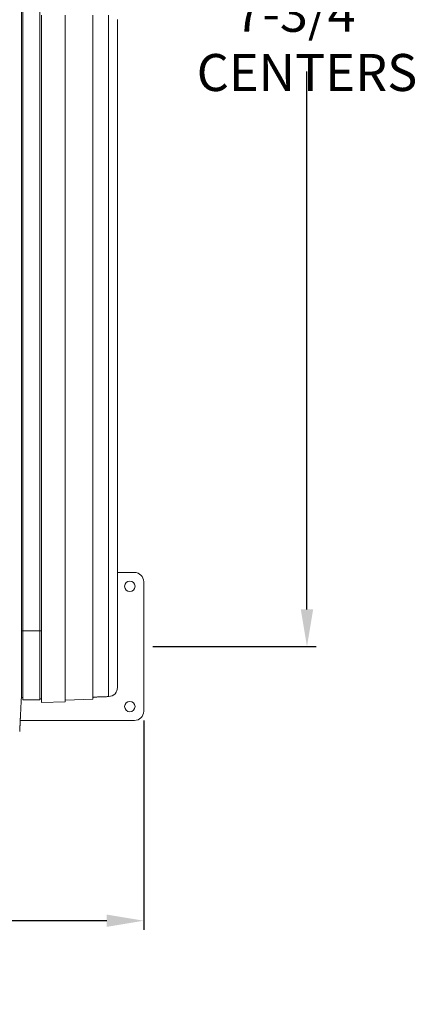
# Model space of a CAD drawing. Units: inches. Extents: x 41 to 442, y 123 to 358.
# Drawn here: x 315 to 336, y 266 to 319 of the extents above; entities that cross this region are included whole.
import ezdxf

# ---------------------------------------------------------------- set-up
doc = ezdxf.new("R2010")
doc.units = ezdxf.units.IN
doc.header["$MEASUREMENT"] = 0
doc.header["$PDMODE"] = 2
doc.header["$PDSIZE"] = 0.03
doc.layers.add('Unnamed [1]', color=7, linetype='Continuous', lineweight=0)
doc.styles.add('CK_TEXT_STYLE_0007', font='times.ttf', dxfattribs={"width": 0.75, "height": 2})
doc.styles.add('CK_TEXT_STYLE_0008', font='txt', dxfattribs={"width": 0.75, "height": 2})
doc.dimstyles.new('KEYCREATOR_DIMSTYLE', dxfattribs={"dimtxt": 2, "dimasz": 2, "dimexe": 0.5, "dimexo": 0.5, "dimgap": 0.5, "dimtad": 0, "dimtih": 1, "dimtoh": 1, "dimdec": 6, "dimzin": 4, "dimdsep": 46, "dimlunit": 3, "dimtxsty": 'CK_TEXT_STYLE_0007', "dimsah": 1, "dimcen": 0, "dimse1": 1, "dimse2": 1, "dimadec": 0, "dimazin": 0, "dimtfac": 1, "dimtdec": 6, "dimtofl": 0, "dimtmove": 0, "dimatfit": 3, "dimfxl": 1, "dimtolj": 1, "dimtzin": 0, "dimarcsym": 0})

# ---------------------------------------------------------------- blocks, each defined once
blk = doc.blocks.new('*D2')
at = {"layer": 'Defpoints', "color": 0}
for p in [(161.516, 282.022), (321.516, 282.022), (321.516, 270.699)]:
    blk.add_point(p, dxfattribs=at)
at = {"layer": 'Unnamed [1]', "color": 18, "lineweight": -2, "true_color": 0x000000}
for p, q in [((161.516, 281.522), (161.516, 270.199)), ((321.516, 281.522), (321.516, 270.199)), ((163.516, 270.699), (238.502, 270.699)), ((319.516, 270.699), (245.018, 270.699))]:
    blk.add_line(p, q, dxfattribs=at)
at = {"layer": 'Unnamed [1]', "color": 18, "true_color": 0x000000}
for points in [[(163.516, 271.032), (163.516, 270.365), (161.516, 270.699)], [(319.516, 270.365), (319.516, 271.032), (321.516, 270.699)]]:
    blk.add_solid(points, dxfattribs=at)
at = {"layer": 'Unnamed [1]', "color": 18, "lineweight": 0, "true_color": 0x000000, "insert": (241.76, 270.699), "char_height": 2, "attachment_point": 5, "line_spacing_factor": 0.96, "style": 'CK_TEXT_STYLE_0008'}
blk.add_mtext('\\A1;13\'- 4"\\P{OAD}', dxfattribs=at)
blk = doc.blocks.new('*D7')
at = {"layer": 'Defpoints', "color": 0}
for p in [(321.516, 353.272), (321.516, 285.522), (330.339, 285.522)]:
    blk.add_point(p, dxfattribs=at)
at = {"layer": 'Unnamed [1]', "color": 18, "lineweight": -2, "true_color": 0x000000}
for p, q in [((322.016, 353.272), (330.839, 353.272)), ((330.339, 351.272), (330.339, 322.892)), ((330.339, 287.522), (330.339, 316.598)), ((322.016, 285.522), (330.839, 285.522))]:
    blk.add_line(p, q, dxfattribs=at)
at = {"layer": 'Unnamed [1]', "color": 18, "true_color": 0x000000}
for points in [[(330.673, 351.272), (330.006, 351.272), (330.339, 353.272)], [(330.006, 287.522), (330.673, 287.522), (330.339, 285.522)]]:
    blk.add_solid(points, dxfattribs=at)
at = {"layer": 'Unnamed [1]', "color": 18, "lineweight": 0, "true_color": 0x000000, "insert": (330.339, 319.745), "char_height": 2, "attachment_point": 5, "line_spacing_factor": 0.96, "style": 'CK_TEXT_STYLE_0008'}
blk.add_mtext('\\A1;5\'- 7-3/4"\\PCENTERS', dxfattribs=at)

msp = doc.modelspace()

# ---------------------------------------------------------------- linework, layer by layer
at = {"layer": 'Unnamed [1]', "color": 18, "linetype": 'Continuous', "lineweight": 0, "true_color": 0x000000}
for p, q in [((314.977717, 286.3674059), (314.977717, 354.376618)), ((315.897717, 352.4614059), (315.897717, 284.4401938)), ((315.9992263, 319.6419805), (315.9992263, 319.2181942)), ((317.2752261, 319.2181798), (317.2752261, 319.6419948)), ((317.2759248, 319.219917), (317.2759248, 319.639917)), ((318.7752278, 319.2199304), (318.7752278, 319.6399304)), ((319.616661, 319.2194213), (319.616661, 319.6407534)), ((320.0992924, 289.5218733), (321.0162512, 289.5218733)), ((321.5162512, 289.0218733), (321.5162512, 282.0218733)), ((315.9992225, 287.711227), (315.9992221, 287.711227)), ((314.9746396, 286.3674059), (314.9739918, 286.3674059)), ((314.9746374, 286.3674059), (314.9756282, 286.3674059)), ((314.977717, 286.3674059), (314.977717, 284.4401938)), ((315.8977171, 286.3674059), (315.9989885, 286.3674059)), ((315.9989612, 286.211227), (315.9992223, 286.211227)), ((314.9093834, 284.3375136), (314.9093816, 284.3143035)), ((314.9093834, 284.3375136), (314.9093816, 284.3143035)), ((314.9093816, 284.3143035), (314.9093819, 284.3185663)), ((314.977717, 284.4402017), (314.977717, 282.6357259)), ((315.897717, 284.4402017), (315.897717, 282.6357259)), ((315.999222, 282.4848929), (315.9992221, 284.4032605)), ((317.2752217, 282.5294518), (317.2752218, 284.4046946)), ((317.2759205, 282.6245623), (317.2759206, 284.4095226)), ((318.7752235, 282.6769191), (318.7752236, 284.4112379)), ((320.0992221, 283.3106275), (320.0992222, 284.4319949)), ((314.8980103, 282.7556173), (314.9777238, 282.7556173)), ((314.9777238, 282.6357259), (315.897722, 282.6357259)), ((315.897722, 282.6956734), (315.9992234, 282.6956734)), ((317.2752217, 282.5294524), (317.2759205, 282.6245623)), ((318.7752235, 282.6769191), (317.2759205, 282.6245623)), ((315.999222, 282.5849545), (315.999222, 282.5849543)), ((315.999222, 282.4848936), (317.2752217, 282.5294524)), ((317.2752244, 282.5294508), (315.9992234, 282.4848952)), ((321.0162512, 281.5218733), (314.8466908, 281.5218733))]:
    msp.add_line(p, q, dxfattribs=at)
at = {"layer": 'Unnamed [1]', "color": 18, "linetype": 'Continuous', "lineweight": 0}
for points in [[(314.9121297, 319.3900156), (314.9122441, 320.8516817)], [(314.9121303, 319.3985614), (314.9120158, 317.9368949), (314.9119013, 316.4752284), (314.9117868, 315.013562), (314.9116723, 313.5518955), (314.9115578, 312.0902291), (314.9114432, 310.6285626), (314.9113287, 309.1668961), (314.9112142, 307.7052297), (314.9110997, 306.2435632), (314.9109852, 304.7818968), (314.9108707, 303.3202303), (314.9107561, 301.8585638), (314.9106416, 300.3968974), (314.9105271, 298.9352309), (314.9104126, 297.4735645), (314.9102981, 296.011898), (314.9101835, 294.5502315), (314.910069, 293.0885651), (314.9099545, 291.6268986), (314.90984, 290.1652322), (314.9097255, 288.7035657), (314.909611, 287.2418992), (314.9094964, 285.7802328), (314.9093819, 284.3185663)], [(320.0992223, 284.431993), (320.0992224, 285.8810246), (320.0992226, 287.3301156), (320.0992228, 288.7792634), (320.099223, 290.2284657), (320.0992231, 291.6777198), (320.0992233, 293.1270233), (320.0992235, 294.5763737), (320.0992237, 296.0257684), (320.0992238, 297.4752051), (320.099224, 298.9246812), (320.0992242, 300.3741942), (320.0992244, 301.8237416), (320.0992245, 303.2733209), (320.0992247, 304.7229297), (320.0992249, 306.1725654), (320.0992251, 307.6222256), (320.0992252, 309.0719076), (320.0992254, 310.5216092), (320.0992256, 311.9713277), (320.0992258, 313.4210607), (320.0992259, 314.8708056), (320.0992261, 316.3205601), (320.0992263, 317.7703215), (320.0992265, 319.2200874)], [(315.9989612, 286.211227), (315.9989741, 286.1361878), (315.998987, 286.0611488), (315.9989996, 285.9861099), (315.999012, 285.9110712), (315.9990243, 285.8360327), (315.9990363, 285.7609944), (315.9990482, 285.6859562), (315.9990599, 285.6109183), (315.9990714, 285.5358804), (315.9990828, 285.4608428), (315.9990939, 285.3858053), (315.9991049, 285.310768), (315.9991157, 285.2357309), (315.9991263, 285.1606939), (315.9991367, 285.0856571), (315.9991469, 285.0106205), (315.999157, 284.935584), (315.9991669, 284.8605478), (315.9991766, 284.7855116), (315.9991861, 284.7104757), (315.9991954, 284.6354399), (315.9992045, 284.5604043), (315.9992134, 284.4853688), (315.9992222, 284.4103335)], [(314.9092934, 283.1919437), (314.909297, 283.2372147), (314.9093006, 283.2826647), (314.9093042, 283.3282868), (314.9093078, 283.3740745), (314.9093114, 283.420021), (314.909315, 283.4661197), (314.9093187, 283.5123639), (314.9093223, 283.5587469), (314.909326, 283.605262), (314.9093296, 283.6519026), (314.9093333, 283.698662), (314.909337, 283.7455334), (314.9093407, 283.7925103), (314.9093444, 283.8395859), (314.9093481, 283.8867536), (314.9093518, 283.9340067), (314.9093555, 283.9813384), (314.9093592, 284.0287422), (314.9093629, 284.0762114), (314.9093667, 284.1237392), (314.9093704, 284.171319), (314.9093741, 284.2189441), (314.9093779, 284.2666078), (314.9093816, 284.3143035)], [(320.0992222, 283.3103009), (320.0992222, 283.3105714), (320.0992222, 283.311789), (320.0992222, 283.3140239), (320.0992222, 283.3173459), (320.0992222, 283.3218251), (320.0992222, 283.3275313), (320.0992222, 283.3345185), (320.0992222, 283.3427763), (320.0992222, 283.3522778), (320.0992222, 283.3629966), (320.0992222, 283.3749061), (320.0992222, 283.3879796), (320.0992222, 283.4021917), (320.0992222, 283.417522), (320.0992222, 283.4339514), (320.0992222, 283.4514605), (320.0992222, 283.4700301), (320.0992222, 283.4896411), (320.0992222, 283.5102743), (320.0992222, 283.5319104), (320.0992222, 283.5545302), (320.0992222, 283.5781146), (320.0992222, 283.6026442), (320.0992222, 283.6280999), (320.0992222, 283.65446), (320.0992222, 283.6816926), (320.0992222, 283.7097633), (320.0992222, 283.7386378), (320.0992222, 283.7682816), (320.0992222, 283.7986606), (320.0992222, 283.8297401), (320.0992222, 283.861486), (320.0992222, 283.8938637), (320.0992222, 283.9268391), (320.0992222, 283.9603776), (320.0992222, 283.9944449), (320.0992222, 284.0290066), (320.0992222, 284.0640285), (320.0992222, 284.099476), (320.0992222, 284.1353149), (320.0992222, 284.1715107), (320.0992222, 284.2080292), (320.0992222, 284.2448358), (320.0992222, 284.2818963), (320.0992222, 284.3191763), (320.0992223, 284.3566415), (320.0992223, 284.3942573), (320.0992223, 284.4319896)], [(314.8155534, 280.9289717), (314.8161811, 280.9412686), (314.8168161, 280.9537233), (314.8174623, 280.9664196), (314.8181234, 280.9794415), (314.8188036, 280.9928727), (314.8195065, 281.0067971), (314.8202362, 281.0212987), (314.8209953, 281.0364326), (314.8217787, 281.0520784), (314.8225851, 281.0682083), (314.8234145, 281.0848197), (314.8242666, 281.1019097), (314.8251413, 281.1194757), (314.8260386, 281.1375149), (314.8269583, 281.1560246), (314.8279001, 281.175002), (314.8288641, 281.1944444), (314.8298501, 281.214349), (314.8308579, 281.2347132), (314.8318873, 281.2555342), (314.8329384, 281.2768092), (314.8340108, 281.2985346), (314.8351046, 281.3207072), (314.8362197, 281.3433232), (314.8373558, 281.3663793), (314.8385129, 281.3898719), (314.8396908, 281.4137975), (314.8408895, 281.4381526), (314.8421088, 281.4629337), (314.8433486, 281.4881373), (314.8446089, 281.5137598), (314.8458894, 281.5397978), (314.8471901, 281.5662478), (314.8485108, 281.5931062), (314.8498514, 281.6203696), (314.8512119, 281.6480343), (314.8525921, 281.676097), (314.8539918, 281.7045542), (314.8554111, 281.7334022), (314.8568496, 281.7626376), (314.8583074, 281.7922565), (314.859784, 281.8222538), (314.8612792, 281.8526239), (314.8627925, 281.8833611), (314.8643236, 281.9144601), (314.8658722, 281.9459151), (314.8674378, 281.9777206), (314.8690201, 282.0098711), (314.8706188, 282.042361), (314.8722335, 282.0751848), (314.8738639, 282.1083369), (314.8755095, 282.1418118), (314.87717, 282.1756038), (314.8788452, 282.2097074), (314.8805345, 282.2441171), (314.8822376, 282.2788274), (314.8839543, 282.3138325), (314.885684, 282.3491271), (314.8874266, 282.3847055), (314.8891815, 282.4205621), (314.8910076, 282.4567201), (314.8929369, 282.4932004), (314.8949292, 282.5299939), (314.8969442, 282.5670917), (314.8989417, 282.604485), (314.9008814, 282.6421646), (314.9027229, 282.6801218), (314.9044261, 282.7183476), (314.9059507, 282.7568331), (314.9072564, 282.7955692), (314.9083128, 282.8345443), (314.909129, 282.8737353), (314.909724, 282.9131165), (314.9101168, 282.9526621), (314.9103262, 282.9923461), (314.9103713, 283.032143), (314.9102711, 283.0720268), (314.9100446, 283.1119717), (314.9097106, 283.1519519), (314.9092881, 283.1919417)], [(318.7768758, 282.7820134), (318.7768065, 282.7776345), (318.7767373, 282.7732557), (318.7766681, 282.7688768), (318.7765989, 282.7644979), (318.7765298, 282.7601191), (318.7764607, 282.7557402), (318.7763917, 282.7513613), (318.7763227, 282.7469824), (318.7762537, 282.7426035), (318.7761848, 282.7382246), (318.7761159, 282.7338457), (318.776047, 282.7294668), (318.7759782, 282.7250879), (318.7759094, 282.7207089), (318.7758406, 282.71633), (318.7757719, 282.711951), (318.7757032, 282.7075721), (318.7756346, 282.7031931), (318.775566, 282.6988141), (318.7754974, 282.6944351), (318.7754289, 282.6900561), (318.7753604, 282.6856771), (318.7752919, 282.6812981), (318.7752235, 282.6769191)], [(318.7752243, 282.7819556), (318.8016212, 282.7828774), (318.8280471, 282.7838002), (318.8544976, 282.7847239), (318.8809678, 282.7856482), (318.9074531, 282.7865731), (318.9339488, 282.7874984), (318.9604502, 282.7884238), (318.9869527, 282.7893493), (319.0134516, 282.7902747), (319.0399421, 282.7911997), (319.0664197, 282.7921243), (319.0928796, 282.7930483), (319.1193172, 282.7939715), (319.1457277, 282.7948938), (319.1721066, 282.795815), (319.198449, 282.7967349), (319.2247518, 282.7976534), (319.2510168, 282.7985706), (319.2772475, 282.7994866), (319.3034473, 282.8004015), (319.3296194, 282.8013154), (319.3557673, 282.8022285), (319.3818944, 282.8031409), (319.408004, 282.8040527), (319.4340994, 282.8049639), (319.4601842, 282.8058748), (319.4862615, 282.8067855), (319.5123348, 282.8076959), (319.5384074, 282.8086064), (319.5644828, 282.809517), (319.5905643, 282.8104278), (319.6166552, 282.8113389)], [(319.6166567, 282.8113389), (319.617466, 282.8113665), (319.6182751, 282.8113955), (319.6190842, 282.8114256), (319.6198931, 282.8114571), (319.620702, 282.8114899), (319.6215107, 282.8115239), (319.6223194, 282.8115593), (319.6231279, 282.8115959), (319.6239364, 282.8116338), (319.6247447, 282.811673), (319.625553, 282.8117135), (319.6263612, 282.8117553), (319.6271692, 282.8117983), (319.6279772, 282.8118427), (319.6287851, 282.8118883), (319.6295929, 282.8119352), (319.6304006, 282.8119834), (319.6312082, 282.8120329), (319.6320157, 282.8120837), (319.6328231, 282.8121358), (319.6336304, 282.8121892), (319.6344376, 282.8122438), (319.6352447, 282.8122998), (319.6360517, 282.812357)]]:
    msp.add_lwpolyline(points, dxfattribs=at)
for points in [[(314.91213, 319.3942925, 0), (314.9120156, 317.9335933, 0), (314.9119011, 316.4728942, 0), (314.9117867, 315.0121951, 0), (314.9116722, 313.551496, 0), (314.9115578, 312.0907969, 0), (314.9114434, 310.6300977, 0), (314.9113289, 309.1693986, 0), (314.9112145, 307.7086995, 0), (314.9111, 306.2480004, 0), (314.9109856, 304.7873013, 0), (314.9108712, 303.3266021, 0), (314.9107567, 301.865903, 0), (314.9106423, 300.4052039, 0), (314.9105278, 298.9445048, 0), (314.9104134, 297.4838057, 0), (314.9102989, 296.0231065, 0), (314.9101845, 294.5624074, 0), (314.9100701, 293.1017083, 0), (314.9099556, 291.6410092, 0), (314.9098412, 290.1803101, 0), (314.9097267, 288.7196109, 0), (314.9096123, 287.2589118, 0), (314.9094978, 285.7982127, 0), (314.9093834, 284.3375136, 0)], [(320.0992265, 319.4125863, 0), (320.0992265, 319.395087, 0), (320.0992265, 319.3775877, 0), (320.0992265, 319.3600885, 0), (320.0992265, 319.3425892, 0), (320.0992265, 319.3250899, 0), (320.0992265, 319.3075906, 0), (320.0992265, 319.2900913, 0), (320.0992265, 319.272592, 0), (320.0992265, 319.2550927, 0), (320.0992265, 319.2375934, 0), (320.0992265, 319.2200941, 0)], [(315.9992225, 287.711227, 0), (315.9992227, 289.0236754, 0), (315.9992228, 290.3361644, 0), (315.999223, 291.6486925, 0), (315.9992232, 292.9612582, 0), (315.9992233, 294.2738601, 0), (315.9992235, 295.5864966, 0), (315.9992236, 296.8991663, 0), (315.9992238, 298.2118677, 0), (315.999224, 299.5245993, 0), (315.9992241, 300.8373597, 0), (315.9992243, 302.1501473, 0), (315.9992244, 303.4629608, 0), (315.9992246, 304.7757985, 0), (315.9992247, 306.088659, 0), (315.9992249, 307.4015409, 0), (315.9992251, 308.7144427, 0), (315.9992252, 310.0273628, 0), (315.9992254, 311.3402998, 0), (315.9992255, 312.6532523, 0), (315.9992257, 313.9662187, 0), (315.9992259, 315.2791976, 0), (315.999226, 316.5921874, 0), (315.9992262, 317.9051868, 0), (315.9992263, 319.2181942, 0)], [(317.2752218, 284.4046946, 0), (317.275222, 285.8548049, 0), (317.2752222, 287.304969, 0), (317.2752224, 288.7551851, 0), (317.2752225, 290.2054511, 0), (317.2752227, 291.655765, 0), (317.2752229, 293.1061249, 0), (317.2752231, 294.5565287, 0), (317.2752232, 296.0069744, 0), (317.2752234, 297.45746, 0), (317.2752236, 298.9079836, 0), (317.2752238, 300.3585432, 0), (317.2752239, 301.8091367, 0), (317.2752241, 303.2597621, 0), (317.2752243, 304.7104175, 0), (317.2752245, 306.1611009, 0), (317.2752246, 307.6118102, 0), (317.2752248, 309.0625435, 0), (317.275225, 310.5132988, 0), (317.2752252, 311.964074, 0), (317.2752253, 313.4148672, 0), (317.2752255, 314.8656764, 0), (317.2752257, 316.3164995, 0), (317.2752259, 317.7673347, 0), (317.2752261, 319.2181798, 0)], [(317.2759206, 284.4095226, 0), (317.2759208, 285.8595041, 0), (317.275921, 287.3095396, 0), (317.2759212, 288.7596269, 0), (317.2759213, 290.2097642, 0), (317.2759215, 291.6599494, 0), (317.2759217, 293.1101805, 0), (317.2759219, 294.5604555, 0), (317.275922, 296.0107725, 0), (317.2759222, 297.4611294, 0), (317.2759224, 298.9115242, 0), (317.2759226, 300.361955, 0), (317.2759227, 301.8124197, 0), (317.2759229, 303.2629163, 0), (317.2759231, 304.7134429, 0), (317.2759233, 306.1639975, 0), (317.2759234, 307.614578, 0), (317.2759236, 309.0651825, 0), (317.2759238, 310.5158089, 0), (317.275924, 311.9664553, 0), (317.2759241, 313.4171197, 0), (317.2759243, 314.8678, 0), (317.2759245, 316.3184944, 0), (317.2759247, 317.7692007, 0), (317.2759248, 319.219917, 0)], [(318.7752236, 284.4112379, 0), (318.7752238, 285.8611486, 0), (318.775224, 287.3111131, 0), (318.7752242, 288.7611296, 0), (318.7752243, 290.2111959, 0), (318.7752245, 291.6613102, 0), (318.7752247, 293.1114704, 0), (318.7752249, 294.5616746, 0), (318.775225, 296.0119206, 0), (318.7752252, 297.4622066, 0), (318.7752254, 298.9125305, 0), (318.7752256, 300.3628903, 0), (318.7752257, 301.8132841, 0), (318.7752259, 303.2637099, 0), (318.7752261, 304.7141656, 0), (318.7752263, 306.1646492, 0), (318.7752264, 307.6151588, 0), (318.7752266, 309.0656923, 0), (318.7752268, 310.5162479, 0), (318.775227, 311.9668233, 0), (318.7752271, 313.4174168, 0), (318.7752273, 314.8680262, 0), (318.7752275, 316.3186496, 0), (318.7752277, 317.769285, 0), (318.7752278, 319.2199304, 0)], [(319.6166568, 284.4150988, 0), (319.616657, 285.8648274, 0), (319.6166572, 287.3146099, 0), (319.6166574, 288.7644443, 0), (319.6166575, 290.2143286, 0), (319.6166577, 291.6642608, 0), (319.6166579, 293.114239, 0), (319.6166581, 294.564261, 0), (319.6166582, 296.014325, 0), (319.6166584, 297.4644289, 0), (319.6166586, 298.9145708, 0), (319.6166588, 300.3647485, 0), (319.6166589, 301.8149603, 0), (319.6166591, 303.2652039, 0), (319.6166593, 304.7154775, 0), (319.6166595, 306.165779, 0), (319.6166596, 307.6161065, 0), (319.6166598, 309.066458, 0), (319.61666, 310.5168314, 0), (319.6166602, 311.9672248, 0), (319.6166603, 313.4176361, 0), (319.6166605, 314.8680635, 0), (319.6166607, 316.3185048, 0), (319.6166609, 317.768958, 0), (319.616661, 319.2194213, 0)], [(315.9992221, 287.711227, 0), (315.9992113, 287.648727, 0), (315.9992004, 287.586227, 0), (315.9991895, 287.523727, 0), (315.9991786, 287.461227, 0), (315.9991678, 287.398727, 0), (315.9991569, 287.336227, 0), (315.999146, 287.273727, 0), (315.9991351, 287.211227, 0), (315.9991243, 287.148727, 0), (315.9991134, 287.086227, 0), (315.9991025, 287.023727, 0), (315.9990916, 286.961227, 0), (315.9990808, 286.898727, 0), (315.9990699, 286.836227, 0), (315.999059, 286.773727, 0), (315.9990481, 286.711227, 0), (315.9990373, 286.648727, 0), (315.9990264, 286.586227, 0), (315.9990155, 286.523727, 0), (315.9990047, 286.461227, 0), (315.9989938, 286.398727, 0), (315.9989829, 286.336227, 0), (315.998972, 286.273727, 0), (315.9989612, 286.211227, 0)], [(315.9992225, 287.711227, 0), (315.9992225, 287.648727, 0), (315.9992225, 287.586227, 0), (315.9992225, 287.523727, 0), (315.9992225, 287.461227, 0), (315.9992225, 287.398727, 0), (315.9992225, 287.336227, 0), (315.9992225, 287.273727, 0), (315.9992225, 287.211227, 0), (315.9992225, 287.148727, 0), (315.9992224, 287.086227, 0), (315.9992224, 287.023727, 0), (315.9992224, 286.961227, 0), (315.9992224, 286.898727, 0), (315.9992224, 286.836227, 0), (315.9992224, 286.773727, 0), (315.9992224, 286.711227, 0), (315.9992224, 286.648727, 0), (315.9992224, 286.586227, 0), (315.9992224, 286.523727, 0), (315.9992224, 286.461227, 0), (315.9992224, 286.398727, 0), (315.9992224, 286.336227, 0), (315.9992224, 286.273727, 0), (315.9992223, 286.211227, 0)], [(314.9739918, 286.3674059, 0), (314.9714556, 286.3674059, 0), (314.9688951, 286.3674059, 0), (314.9663119, 286.3674059, 0), (314.9637074, 286.3674059, 0), (314.9610833, 286.3674059, 0), (314.958441, 286.3674059, 0), (314.9557822, 286.3674059, 0), (314.9531083, 286.3674059, 0), (314.9504209, 286.3674059, 0), (314.9477216, 286.3674059, 0), (314.9450119, 286.3674059, 0), (314.9422933, 286.3674059, 0), (314.9395674, 286.3674059, 0), (314.9368358, 286.3674059, 0), (314.9340999, 286.3674059, 0), (314.9313614, 286.3674059, 0), (314.9286217, 286.3674059, 0), (314.9258825, 286.3674059, 0), (314.9231452, 286.3674059, 0), (314.9204114, 286.3674059, 0), (314.9176827, 286.3674059, 0), (314.9149606, 286.3674059, 0), (314.9122467, 286.3674059, 0), (314.9095424, 286.3674059, 0)], [(314.9772507, 286.3674059, 0), (314.977183, 286.3674059, 0), (314.9771153, 286.3674059, 0), (314.9770476, 286.3674059, 0), (314.9769799, 286.3674059, 0), (314.9769122, 286.3674059, 0), (314.9768445, 286.3674059, 0), (314.9767768, 286.3674059, 0), (314.9767091, 286.3674059, 0), (314.9766415, 286.3674059, 0), (314.9765738, 286.3674059, 0), (314.9765061, 286.3674059, 0), (314.9764385, 286.3674059, 0), (314.9763708, 286.3674059, 0), (314.9763032, 286.3674059, 0), (314.9762356, 286.3674059, 0), (314.976168, 286.3674059, 0), (314.9761004, 286.3674059, 0), (314.9760329, 286.3674059, 0), (314.9759654, 286.3674059, 0), (314.9758979, 286.3674059, 0), (314.9758304, 286.3674059, 0), (314.975763, 286.3674059, 0), (314.9756956, 286.3674059, 0), (314.9756282, 286.3674059, 0)], [(315.8946374, 286.3674059, 0), (315.8564123, 286.3674059, 0), (315.818187, 286.3674059, 0), (315.7799617, 286.3674059, 0), (315.7417363, 286.3674059, 0), (315.7035108, 286.3674059, 0), (315.6652853, 286.3674059, 0), (315.6270598, 286.3674059, 0), (315.5888344, 286.3674059, 0), (315.5506089, 286.3674059, 0), (315.5123836, 286.3674059, 0), (315.4741584, 286.3674059, 0), (315.4359332, 286.3674059, 0), (315.3977083, 286.3674059, 0), (315.3594835, 286.3674059, 0), (315.3212589, 286.3674059, 0), (315.2830345, 286.3674059, 0), (315.2448104, 286.3674059, 0), (315.2065866, 286.3674059, 0), (315.168363, 286.3674059, 0), (315.1301398, 286.3674059, 0), (315.0919169, 286.3674059, 0), (315.0536944, 286.3674059, 0), (315.0154724, 286.3674059, 0), (314.9772507, 286.3674059, 0)], [(315.9992221, 284.4032605, 0), (315.9992221, 284.4785907, 0), (315.9992221, 284.5539211, 0), (315.9992222, 284.6292516, 0), (315.9992222, 284.7045823, 0), (315.9992222, 284.7799131, 0), (315.9992222, 284.8552441, 0), (315.9992222, 284.9305752, 0), (315.9992222, 285.0059065, 0), (315.9992222, 285.0812379, 0), (315.9992222, 285.1565695, 0), (315.9992222, 285.2319012, 0), (315.9992222, 285.3072331, 0), (315.9992222, 285.3825651, 0), (315.9992223, 285.4578973, 0), (315.9992223, 285.5332296, 0), (315.9992223, 285.6085621, 0), (315.9992223, 285.6838947, 0), (315.9992223, 285.7592274, 0), (315.9992223, 285.8345603, 0), (315.9992223, 285.9098934, 0), (315.9992223, 285.9852265, 0), (315.9992223, 286.0605599, 0), (315.9992223, 286.1358933, 0), (315.9992223, 286.211227, 0)], [(319.6166567, 282.811339, 0), (319.6166567, 282.8149678, 0), (319.6166567, 282.8257635, 0), (319.6166567, 282.843498, 0), (319.6166567, 282.8679434, 0), (319.6166567, 282.8988718, 0), (319.6166567, 282.9360552, 0), (319.6166567, 282.9792656, 0), (319.6166567, 283.0282751, 0), (319.6166567, 283.0828558, 0), (319.6166567, 283.1427797, 0), (319.6166567, 283.2078189, 0), (319.6166567, 283.2777454, 0), (319.6166567, 283.3523312, 0), (319.6166568, 283.4313484, 0), (319.6166568, 283.5145691, 0), (319.6166568, 283.6017653, 0), (319.6166568, 283.692709, 0), (319.6166568, 283.7871723, 0), (319.6166568, 283.8849273, 0), (319.6166568, 283.985746, 0), (319.6166568, 284.0894004, 0), (319.6166568, 284.1956627, 0), (319.6166568, 284.3043048, 0), (319.6166568, 284.4150988, 0)]]:
    msp.add_polyline3d(points, dxfattribs=at)
at = {"layer": 'Unnamed [1]', "color": 18, "linetype": 'Continuous', "lineweight": 0, "true_color": 0x000000}
for centre, radius, start, end in [((321.0162512, 289.0218733), 0.5, 0, 90), ((320.7662512, 288.7718733), 0.28125, 0, 180), ((320.7662512, 288.7718733), 0.28125, 180, 0), ((319.6000257, 283.310259), 0.4991971, 274.00225787, 0.04226434), ((320.7662512, 282.2718733), 0.28125, 0, 180), ((320.7662512, 282.2718733), 0.28125, 180, 0), ((321.0162512, 282.0218733), 0.5, 270, 0)]:
    msp.add_arc(centre, radius, start, end, dxfattribs=at)

# ---------------------------------------------------------------- dimensions: what is measured, and where the dimension line sits
at = {"layer": 'Unnamed [1]', "color": 18, "lineweight": 0, "true_color": 0x000000}
dim = msp.add_linear_dim(base=(330.3394775, 285.5218733), p1=(321.5162512, 353.2718733), p2=(321.5162512, 285.5218733), angle=90, text='5\'- 7-3/4"\\PCENTERS', dimstyle='KEYCREATOR_DIMSTYLE', override={"dimtxsty": 'CK_TEXT_STYLE_0008', "dimse1": 0, "dimse2": 0}, dxfattribs=at)
dim.commit()
dim.dimension.update_dxf_attribs({"geometry": '*D7', "text_midpoint": (330.3394775, 319.7454224), "dimtype": 160, "text_rotation": 360})
dim = msp.add_linear_dim(base=(321.5162512, 270.698822), p1=(161.5162512, 282.0218733), p2=(321.5162512, 282.0218733), text='13\'- 4"\\P{OAD}', dimstyle='KEYCREATOR_DIMSTYLE', override={"dimtxsty": 'CK_TEXT_STYLE_0008', "dimse1": 0, "dimse2": 0}, dxfattribs=at)
dim.commit()
dim.dimension.update_dxf_attribs({"geometry": '*D2', "text_midpoint": (241.7599182, 270.698822), "dimtype": 160})

doc.saveas('drawing.dxf')
